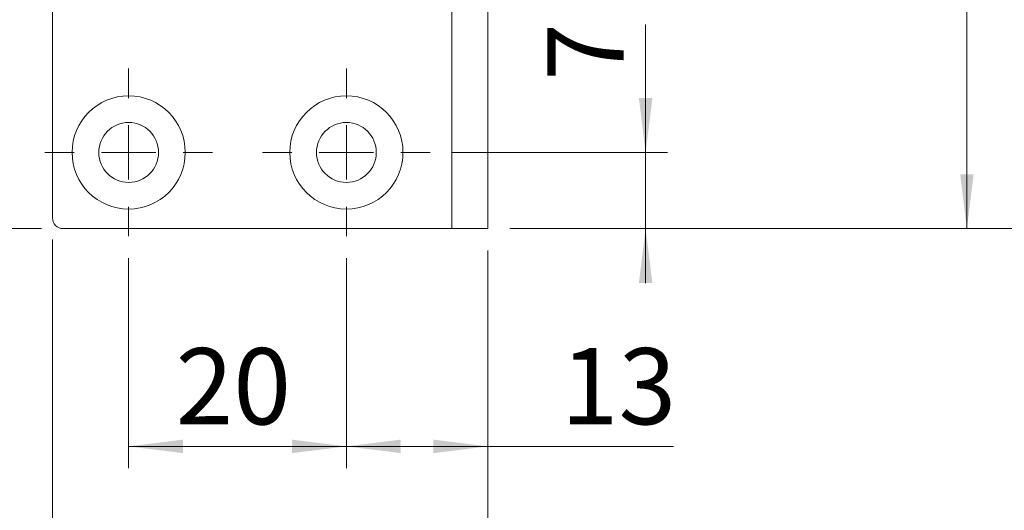
# Model space of a CAD drawing. Units: millimetres. Extents: x 0 to 210, y 0 to 297.
# Drawn here: x 138 to 183, y 71 to 93 of the extents above; entities that cross this region are included whole.
import ezdxf

# ---------------------------------------------------------------- set-up
doc = ezdxf.new("R2010")
doc.units = ezdxf.units.MM
doc.styles.add('SLDTEXTSTYLE0', font='TXT', dxfattribs={"width": 0.75})
doc.dimstyles.new('SLDDIMSTYLE0', dxfattribs={"dimtxt": 3.5, "dimasz": 2.5, "dimexe": 0, "dimexo": 0.0625, "dimgap": 0.875, "dimtad": 1, "dimlfac": 2, "dimrnd": 1e-09, "dimzin": 12, "dimdsep": 46, "dimtxsty": 'SLDTEXTSTYLE0', "dimsah": 1, "dimcen": 0.09, "dimadec": 0, "dimazin": 3, "dimtfac": 1, "dimtofl": 0, "dimtmove": 0, "dimatfit": 3, "dimfxl": 0, "dimfrac": 2, "dimtolj": 1, "dimtzin": 12, "dimarcsym": 0})
doc.dimstyles.new('SLDDIMSTYLE1', dxfattribs={"dimtxt": 3.5, "dimasz": 2.5, "dimexe": 0, "dimexo": 0.0625, "dimgap": 0.875, "dimtad": 1, "dimlfac": 2, "dimrnd": 1e-09, "dimzin": 12, "dimdsep": 46, "dimtxsty": 'SLDTEXTSTYLE0', "dimsah": 1, "dimcen": 0.09, "dimadec": 0, "dimazin": 3, "dimtfac": 1, "dimtmove": 0, "dimatfit": 0, "dimfxl": 0, "dimfrac": 2, "dimtolj": 1, "dimtzin": 12, "dimarcsym": 0})

# ---------------------------------------------------------------- blocks, each defined once
blk = doc.blocks.new('_D')
at = {"color": 7, "linetype": 'Continuous', "lineweight": 0}
for p, q in [((153.176, 82.396), (153.176, 72.746)), ((159.676, 82.746), (159.676, 72.746)), ((159.676, 73.746), (153.176, 73.746)), ((159.676, 73.746), (168.198, 73.746))]:
    blk.add_line(p, q, dxfattribs=at)
for points in [[(153.176, 73.746), (155.676, 73.436), (155.676, 74.056)], [(159.676, 73.746), (157.176, 74.056), (157.176, 73.436)]]:
    blk.add_solid(points, dxfattribs=at)
at = {"color": 7, "linetype": 'Continuous', "lineweight": 0, "insert": (163.026, 78.258), "char_height": 3.5, "attachment_point": 1, "style": 'SLDTEXTSTYLE0'}
blk.add_mtext('13', dxfattribs=at)
blk = doc.blocks.new('_D_1')
at = {"color": 7, "linetype": 'Continuous', "lineweight": 0}
for p, q in [((166.921, 87.246), (166.921, 93.123)), ((158.026, 87.246), (167.921, 87.246)), ((166.921, 83.746), (166.921, 87.246)), ((160.676, 83.746), (167.921, 83.746)), ((166.921, 83.746), (166.921, 81.246))]:
    blk.add_line(p, q, dxfattribs=at)
for points in [[(166.921, 87.246), (167.231, 89.746), (166.611, 89.746)], [(166.921, 83.746), (166.611, 81.246), (167.231, 81.246)]]:
    blk.add_solid(points, dxfattribs=at)
at = {"color": 7, "linetype": 'Continuous', "lineweight": 0, "insert": (162.409, 90.537), "char_height": 3.5, "attachment_point": 1, "rotation": 90, "style": 'SLDTEXTSTYLE0'}
blk.add_mtext('7', dxfattribs=at)
blk = doc.blocks.new('_D_2')
at = {"color": 7, "linetype": 'Continuous', "lineweight": 0}
for p, q in [((143.176, 82.396), (143.176, 72.746)), ((153.176, 82.396), (153.176, 72.746)), ((143.176, 73.746), (153.176, 73.746))]:
    blk.add_line(p, q, dxfattribs=at)
for points in [[(143.176, 73.746), (145.676, 73.436), (145.676, 74.056)], [(153.176, 73.746), (150.676, 74.056), (150.676, 73.436)]]:
    blk.add_solid(points, dxfattribs=at)
at = {"color": 7, "linetype": 'Continuous', "lineweight": 0, "insert": (145.333, 78.258), "char_height": 3.5, "attachment_point": 1, "style": 'SLDTEXTSTYLE0'}
blk.add_mtext('20', dxfattribs=at)
blk = doc.blocks.new('_D_3')
at = {"color": 7, "linetype": 'Continuous', "lineweight": 0}
for p, q in [((143.926, 119.246), (128.676, 119.246)), ((129.676, 83.746), (129.676, 119.246)), ((139.176, 83.746), (128.676, 83.746))]:
    blk.add_line(p, q, dxfattribs=at)
for points in [[(129.676, 119.246), (129.366, 116.746), (129.986, 116.746)], [(129.676, 83.746), (129.986, 86.246), (129.366, 86.246)]]:
    blk.add_solid(points, dxfattribs=at)
at = {"color": 7, "linetype": 'Continuous', "lineweight": 0, "insert": (125.165, 98.91), "char_height": 3.5, "attachment_point": 1, "rotation": 90, "style": 'SLDTEXTSTYLE0'}
blk.add_mtext('71', dxfattribs=at)
blk = doc.blocks.new('_D_8')
at = {"color": 7, "linetype": 'Continuous', "lineweight": 0}
for p, q in [((160.676, 131.746), (182.676, 131.746)), ((181.676, 83.746), (181.676, 131.746)), ((160.676, 83.746), (182.676, 83.746))]:
    blk.add_line(p, q, dxfattribs=at)
for points in [[(181.676, 131.746), (181.366, 129.246), (181.986, 129.246)], [(181.676, 83.746), (181.986, 86.246), (181.366, 86.246)]]:
    blk.add_solid(points, dxfattribs=at)
at = {"color": 7, "linetype": 'Continuous', "lineweight": 0, "insert": (177.165, 105.169), "char_height": 3.5, "attachment_point": 1, "rotation": 90, "style": 'SLDTEXTSTYLE0'}
blk.add_mtext('96', dxfattribs=at)
blk = doc.blocks.new('_D_9')
at = {"color": 7, "linetype": 'Continuous', "lineweight": 0}
for p, q in [((160.676, 206.246), (194.676, 206.246)), ((193.676, 83.746), (193.676, 206.246)), ((160.676, 83.746), (194.676, 83.746))]:
    blk.add_line(p, q, dxfattribs=at)
for points in [[(193.676, 206.246), (193.366, 203.746), (193.986, 203.746)], [(193.676, 83.746), (193.986, 86.246), (193.366, 86.246)]]:
    blk.add_solid(points, dxfattribs=at)
at = {"color": 7, "linetype": 'Continuous', "lineweight": 0, "insert": (189.165, 141.117), "char_height": 3.5, "attachment_point": 1, "rotation": 90, "style": 'SLDTEXTSTYLE0'}
blk.add_mtext('245', dxfattribs=at)
blk = doc.blocks.new('_D_11')
at = {"color": 7, "linetype": 'Continuous', "lineweight": 0}
for p, q in [((160.676, 206.246), (188.676, 206.246)), ((187.676, 206.246), (187.676, 83.746)), ((160.676, 83.746), (188.676, 83.746))]:
    blk.add_line(p, q, dxfattribs=at)
for points in [[(187.676, 206.246), (187.366, 203.746), (187.986, 203.746)], [(187.676, 83.746), (187.986, 86.246), (187.366, 86.246)]]:
    blk.add_solid(points, dxfattribs=at)
at = {"color": 7, "linetype": 'Continuous', "lineweight": 0, "insert": (183.165, 141.117), "char_height": 3.5, "attachment_point": 1, "rotation": 90, "style": 'SLDTEXTSTYLE0'}
blk.add_mtext('245', dxfattribs=at)
blk = doc.blocks.new('_D_13')
at = {"color": 7, "linetype": 'Continuous', "lineweight": 0}
for p, q in [((152.174, 140.04), (159.676, 140.04)), ((159.676, 140.04), (168.987, 140.04))]:
    blk.add_line(p, q, dxfattribs=at)
for points in [[(152.174, 140.04), (154.674, 139.73), (154.674, 140.35)], [(159.676, 140.04), (157.176, 140.35), (157.176, 139.73)]]:
    blk.add_solid(points, dxfattribs=at)
at = {"color": 7, "linetype": 'Continuous', "lineweight": 0, "insert": (163.815, 144.552), "char_height": 3.5, "attachment_point": 1, "style": 'SLDTEXTSTYLE0'}
blk.add_mtext('15', dxfattribs=at)
blk = doc.blocks.new('_D_15')
at = {"color": 7, "linetype": 'Continuous', "lineweight": 0}
for p, q in [((139.676, 83.246), (139.676, 64.026)), ((159.676, 82.746), (159.676, 64.026)), ((159.676, 65.026), (139.676, 65.026))]:
    blk.add_line(p, q, dxfattribs=at)
for points in [[(139.676, 65.026), (142.176, 64.716), (142.176, 65.336)], [(159.676, 65.026), (157.176, 65.336), (157.176, 64.716)]]:
    blk.add_solid(points, dxfattribs=at)
at = {"color": 7, "linetype": 'Continuous', "lineweight": 0, "insert": (147.131, 69.538), "char_height": 3.5, "attachment_point": 1, "style": 'SLDTEXTSTYLE0'}
blk.add_mtext('40', dxfattribs=at)
blk = doc.blocks.new('SW_CENTERMARKSYMBOL_2')
at = {"color": 0, "linetype": 'Continuous', "lineweight": 0}
for p, q in [((0, 2.5), (0, 3.85)), ((0, 0), (0, 1.25)), ((0, 0), (-1.25, 0)), ((0, 0), (0, -1.25)), ((0, 0), (1.25, 0)), ((2.5, 0), (3.85, 0)), ((-2.5, 0), (-3.85, 0)), ((0, -2.5), (0, -3.85))]:
    blk.add_line(p, q, dxfattribs=at)
blk = doc.blocks.new('SW_CENTERMARKSYMBOL_3')
at = {"color": 0, "linetype": 'Continuous', "lineweight": 0}
for p, q in [((0, 2.5), (0, 3.85)), ((0, 0), (0, 1.25)), ((-2.5, 0), (-3.85, 0)), ((0, 0), (-1.25, 0)), ((0, 0), (0, -1.25)), ((0, 0), (1.25, 0)), ((2.5, 0), (3.85, 0)), ((0, -2.5), (0, -3.85))]:
    blk.add_line(p, q, dxfattribs=at)

msp = doc.modelspace()

# ---------------------------------------------------------------- linework, layer by layer
at = {"color": 7, "linetype": 'Continuous', "lineweight": 15}
for p, q in [((139.6763, 84.246), (139.6763, 205.746)), ((158.0263, 131.746), (158.0263, 83.746)), ((159.6763, 131.746), (159.6763, 83.746)), ((158.0263, 83.746), (140.1763, 83.746)), ((158.0263, 83.746), (159.6763, 83.746))]:
    msp.add_line(p, q, dxfattribs=at)
for centre, radius in [((143.1763, 87.246), 2.6), ((153.1763, 87.246), 2.6), ((143.1763, 87.246), 1.375), ((153.1763, 87.246), 1.375)]:
    msp.add_circle(centre, radius, dxfattribs=at)
msp.add_arc((140.1763, 84.246), 0.5, 180, 270, dxfattribs=at)

# ---------------------------------------------------------------- block references
at = {"color": 7, "linetype": 'Continuous', "lineweight": 0}
for name, p in [('SW_CENTERMARKSYMBOL_2', (143.1763, 87.246)), ('SW_CENTERMARKSYMBOL_3', (153.1763, 87.246))]:
    msp.add_blockref(name, p, dxfattribs=at)

# ---------------------------------------------------------------- dimensions: what is measured, and where the dimension line sits
for base, p1, p2, dimstyle, picture, middle in [((193.6763, 206.246), (159.6763, 83.746), (159.6763, 206.246), 'SLDDIMSTYLE0', '_D_9', (193.6763, 144.996)), ((187.6763, 83.746), (159.6763, 206.246), (159.6763, 83.746), 'SLDDIMSTYLE0', '_D_11', (187.6763, 144.996)), ((181.6763, 131.746), (159.6763, 83.746), (159.6763, 131.746), 'SLDDIMSTYLE0', '_D_8', (181.6763, 107.7549)), ((129.6763, 119.246), (140.1763, 83.746), (144.9263, 119.246), 'SLDDIMSTYLE0', '_D_3', (129.6763, 101.496)), ((166.9212, 87.246), (159.6763, 83.746), (157.0263, 87.246), 'SLDDIMSTYLE1', '_D_1', (166.9212, 91.8301))]:
    dim = msp.add_linear_dim(base=base, p1=p1, p2=p2, angle=90, dimstyle=dimstyle, dxfattribs=at)
    dim.commit()
    dim.dimension.update_dxf_attribs({"geometry": picture, "text_midpoint": middle, "dimtype": 160})
for base, p1, p2, picture, middle in [((159.6763, 140.0401), (152.174, 138.046), (159.6763, 83.746), '_D_13', (166.4011, 140.0401)), ((139.6763, 65.0264), (159.6763, 83.746), (139.6763, 84.246), '_D_15', (149.7175, 65.0264)), ((153.1763, 73.746), (159.6763, 83.746), (153.1763, 83.396), '_D', (165.6119, 73.746)), ((153.1763, 73.746), (143.1763, 83.396), (153.1763, 83.396), '_D_2', (147.9189, 73.746))]:
    dim = msp.add_linear_dim(base=base, p1=p1, p2=p2, dimstyle='SLDDIMSTYLE0', dxfattribs=at)
    dim.commit()
    dim.dimension.update_dxf_attribs({"geometry": picture, "text_midpoint": middle, "dimtype": 160})

doc.saveas('drawing.dxf')
